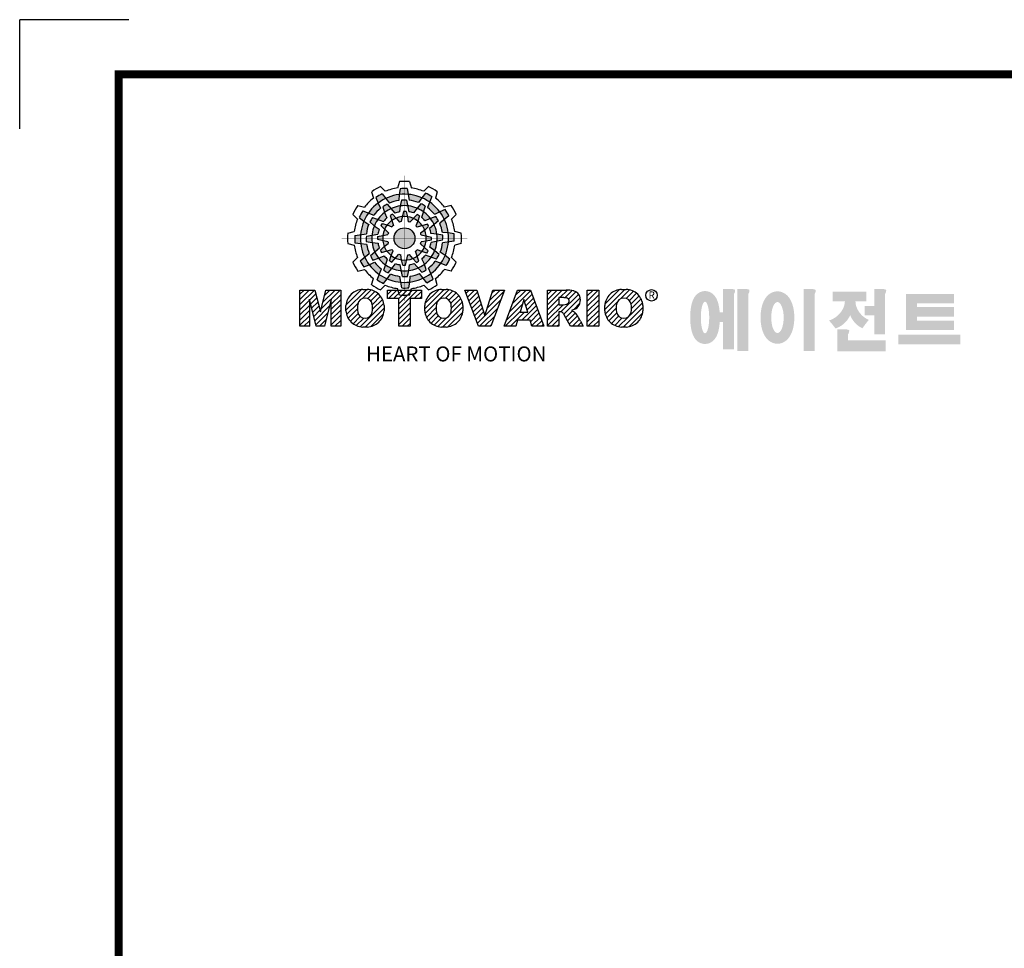
# Model space of a CAD drawing. Extents: x 2230 to 3262, y 273 to 1008.
# Drawn here: x 2230 to 2503, y 751 to 1008 of the extents above; entities that cross this region are included whole.
import ezdxf

# ---------------------------------------------------------------- set-up
doc = ezdxf.new("R2010")
doc.units = 0
doc.header["$MEASUREMENT"] = 0

# ---------------------------------------------------------------- blocks, each defined once
blk = doc.blocks.new('BLOCK')
at = {"linetype": 'Continuous'}
h = blk.add_hatch(color=5, dxfattribs=at)
h.dxf.hatch_style = 1
h.paths.add_polyline_path([(-1073.58, 740.89), (-1074.68, 742.26, 0.036456), (-1076.54, 741.15), (-1075.89, 739.5, -0.051255)])
h.paths.add_polyline_path([(-1069.7, 740.31), (-1069.56, 742.05, 0.079859), (-1073.58, 740.89), (-1072.48, 739.51, -0.063414)])
h.paths.add_polyline_path([(-1073.91, 736.71, -0.056087), (-1072.04, 737.84), (-1073.16, 739.13, 0.033361), (-1074.49, 738.38)])
h.paths.add_polyline_path([(-1072.04, 737.84), (-1070.87, 736.48, -0.045934), (-1069.45, 736.88), (-1069.24, 738.64, 0.075012)])
h.paths.add_polyline_path([(-1071.76, 734.27, -0.057723), (-1070.45, 734.99), (-1071.55, 736.18, 0.024485), (-1072.23, 735.8)])
h.paths.add_polyline_path([(-1073.13, 732.95), (-1071.71, 732.39, -0.02825), (-1071.3, 732.79), (-1071.76, 734.27, 0.073372)])
h = blk.add_hatch(color=5, dxfattribs=at)
h.dxf.hatch_style = 1
h.paths.add_polyline_path([(-1066.87, 742.1), (-1067.13, 743.83, 0.036456), (-1069.3, 743.8), (-1069.56, 742.05, -0.051255)])
h.paths.add_polyline_path([(-1063.79, 739.65), (-1062.81, 741.09, 0.079859), (-1066.87, 742.1), (-1066.6, 740.36, -0.063414)])
h.paths.add_polyline_path([(-1069.24, 738.64, -0.056087), (-1067.06, 738.68), (-1067.38, 740.36, 0.033361), (-1068.91, 740.38)])
h.paths.add_polyline_path([(-1067.06, 738.68), (-1066.72, 736.92, -0.045934), (-1065.29, 736.56), (-1064.23, 737.98, 0.075012)])
h.paths.add_polyline_path([(-1068.6, 735.45, -0.057723), (-1067.1, 735.42), (-1067.46, 737, 0.024485), (-1068.25, 737.01)])
h.paths.add_polyline_path([(-1070.45, 734.99), (-1069.5, 733.8, -0.02825), (-1068.94, 733.94), (-1068.6, 735.45, 0.073372)])
h = blk.add_hatch(color=5, dxfattribs=at)
h.dxf.hatch_style = 1
h.paths.add_polyline_path([(-1060.45, 739.79), (-1059.81, 741.42, 0.036456), (-1061.71, 742.47), (-1062.81, 741.09, -0.051255)])
h.paths.add_polyline_path([(-1059.01, 736.13), (-1057.44, 736.89, 0.079859), (-1060.45, 739.79), (-1061.09, 738.15, -0.063414)])
h.paths.add_polyline_path([(-1064.23, 737.98, -0.056087), (-1062.32, 736.93), (-1061.77, 738.54, 0.033361), (-1063.08, 739.32)])
h.paths.add_polyline_path([(-1062.32, 736.93), (-1062.91, 735.23, -0.045934), (-1061.85, 734.2), (-1060.23, 734.91, 0.075012)])
h.paths.add_polyline_path([(-1065.27, 734.9, -0.057723), (-1063.99, 734.12), (-1063.51, 735.67, 0.024485), (-1064.19, 736.07)])
h.paths.add_polyline_path([(-1067.1, 735.42), (-1066.88, 733.92, -0.02825), (-1066.33, 733.76), (-1065.27, 734.9, 0.073372)])
h = blk.add_hatch(color=5, dxfattribs=at)
h.dxf.hatch_style = 1
h.paths.add_polyline_path([(-1078.79, 736.49), (-1080.43, 737.13, 0.036456), (-1081.48, 735.23), (-1080.1, 734.13, -0.051255)])
h.paths.add_polyline_path([(-1075.13, 737.93), (-1075.89, 739.5, 0.079859), (-1078.79, 736.49), (-1077.15, 735.84, -0.063414)])
h.paths.add_polyline_path([(-1076.99, 732.7, -0.056087), (-1075.93, 734.61), (-1077.54, 735.17, 0.033361), (-1078.33, 733.86)])
h.paths.add_polyline_path([(-1075.93, 734.61), (-1074.24, 734.02, -0.045934), (-1073.21, 735.08), (-1073.91, 736.71, 0.075012)])
h.paths.add_polyline_path([(-1073.9, 731.66, -0.057723), (-1073.13, 732.95), (-1074.67, 733.43, 0.024485), (-1075.08, 732.75)])
h.paths.add_polyline_path([(-1074.43, 729.84), (-1072.92, 730.06, -0.02825), (-1072.77, 730.61), (-1073.9, 731.66, 0.073372)])
h = blk.add_hatch(color=5, dxfattribs=at)
h.dxf.hatch_style = 1
h.paths.add_polyline_path([(-1056.05, 734.58), (-1054.68, 735.67, 0.036456), (-1055.79, 737.53), (-1057.44, 736.89, -0.051255)])
h.paths.add_polyline_path([(-1056.63, 730.69), (-1054.89, 730.56, 0.079859), (-1056.05, 734.58), (-1057.43, 733.48, -0.063414)])
h.paths.add_polyline_path([(-1060.23, 734.91, -0.056087), (-1059.1, 733.04), (-1057.81, 734.15, 0.033361), (-1058.56, 735.49)])
h.paths.add_polyline_path([(-1059.1, 733.04), (-1060.46, 731.86, -0.045934), (-1060.06, 730.44), (-1058.29, 730.24, 0.075012)])
h.paths.add_polyline_path([(-1062.67, 732.75, -0.057723), (-1061.94, 731.44), (-1060.76, 732.54, 0.024485), (-1061.14, 733.23)])
h.paths.add_polyline_path([(-1063.99, 734.12), (-1064.55, 732.71, -0.02825), (-1064.15, 732.3), (-1062.67, 732.75, 0.073372)])
h = blk.add_hatch(color=5, dxfattribs=at)
h.dxf.hatch_style = 1
h.paths.add_polyline_path([(-1081.11, 730.07), (-1082.84, 729.81, 0.036456), (-1082.8, 727.64), (-1081.06, 727.37, -0.051255)])
h.paths.add_polyline_path([(-1078.65, 733.14), (-1080.1, 734.13, 0.079859), (-1081.11, 730.07), (-1079.36, 730.33, -0.063414)])
h.paths.add_polyline_path([(-1077.65, 727.69, -0.056087), (-1077.69, 729.88), (-1079.36, 729.56, 0.033361), (-1079.39, 728.03)])
h.paths.add_polyline_path([(-1077.69, 729.88), (-1075.93, 730.22, -0.045934), (-1075.56, 731.65), (-1076.99, 732.7, 0.075012)])
h.paths.add_polyline_path([(-1074.46, 728.34, -0.057723), (-1074.43, 729.84), (-1076.01, 729.48, 0.024485), (-1076.02, 728.69)])
h.paths.add_polyline_path([(-1074, 726.49), (-1072.81, 727.44, -0.02825), (-1072.95, 727.99), (-1074.46, 728.34, 0.073372)])
h = blk.add_hatch(color=5, dxfattribs=at)
h.dxf.hatch_style = 1
h.paths.add_polyline_path([(-1064.86, 728.97, 1), (-1071.09, 728.97, 1)])
h = blk.add_hatch(color=5, dxfattribs=at)
h.dxf.hatch_style = 1
h.paths.add_polyline_path([(-1054.84, 727.86), (-1053.11, 728.13, 0.036456), (-1053.14, 730.29), (-1054.89, 730.56, -0.051255)])
h.paths.add_polyline_path([(-1057.29, 724.79), (-1055.85, 723.8, 0.079859), (-1054.84, 727.86), (-1056.58, 727.6, -0.063414)])
h.paths.add_polyline_path([(-1058.29, 730.24, -0.056087), (-1058.25, 728.06), (-1056.58, 728.38, 0.033361), (-1056.56, 729.9)])
h.paths.add_polyline_path([(-1058.25, 728.06), (-1060.02, 727.72, -0.045934), (-1060.38, 726.29), (-1058.95, 725.23, 0.075012)])
h.paths.add_polyline_path([(-1061.49, 729.6, -0.057723), (-1061.51, 728.1), (-1059.94, 728.45, 0.024485), (-1059.93, 729.24)])
h.paths.add_polyline_path([(-1061.94, 731.44), (-1063.14, 730.49, -0.02825), (-1063, 729.94), (-1061.49, 729.6, 0.073372)])
h = blk.add_hatch(color=5, dxfattribs=at)
h.dxf.hatch_style = 1
h.paths.add_polyline_path([(-1079.9, 723.35), (-1081.27, 722.26, 0.036456), (-1080.15, 720.4), (-1078.51, 721.05, -0.051255)])
h.paths.add_polyline_path([(-1079.31, 727.24), (-1081.06, 727.37, 0.079859), (-1079.9, 723.35), (-1078.52, 724.46, -0.063414)])
h.paths.add_polyline_path([(-1075.72, 723.03, -0.056087), (-1076.84, 724.9), (-1078.13, 723.78, 0.033361), (-1077.39, 722.45)])
h.paths.add_polyline_path([(-1076.84, 724.9), (-1075.48, 726.07, -0.045934), (-1075.89, 727.49), (-1077.65, 727.69, 0.075012)])
h.paths.add_polyline_path([(-1073.27, 725.18, -0.057723), (-1074, 726.49), (-1075.19, 725.39, 0.024485), (-1074.8, 724.7)])
h.paths.add_polyline_path([(-1071.95, 723.81), (-1071.4, 725.23, -0.02825), (-1071.8, 725.64), (-1073.27, 725.18, 0.073372)])
h = blk.add_hatch(color=5, dxfattribs=at)
h.dxf.hatch_style = 1
h.paths.add_polyline_path([(-1057.15, 721.44), (-1055.52, 720.8, 0.036456), (-1054.46, 722.7), (-1055.85, 723.8, -0.051255)])
h.paths.add_polyline_path([(-1060.81, 720.01), (-1060.05, 718.43, 0.079859), (-1057.15, 721.44), (-1058.79, 722.09, -0.063414)])
h.paths.add_polyline_path([(-1058.95, 725.23, -0.056087), (-1060.01, 723.32), (-1058.4, 722.76, 0.033361), (-1057.62, 724.07)])
h.paths.add_polyline_path([(-1060.01, 723.32), (-1061.71, 723.91, -0.045934), (-1062.74, 722.85), (-1062.03, 721.22, 0.075012)])
h.paths.add_polyline_path([(-1062.04, 726.27, -0.057723), (-1062.81, 724.98), (-1061.27, 724.5, 0.024485), (-1060.87, 725.18)])
h.paths.add_polyline_path([(-1061.51, 728.1), (-1063.02, 727.87, -0.02825), (-1063.18, 727.32), (-1062.04, 726.27, 0.073372)])
h = blk.add_hatch(color=5, dxfattribs=at)
h.dxf.hatch_style = 1
h.paths.add_polyline_path([(-1075.49, 718.14), (-1076.13, 716.51, 0.036456), (-1074.24, 715.46), (-1073.14, 716.84, -0.051255)])
h.paths.add_polyline_path([(-1076.93, 721.8), (-1078.51, 721.05, 0.079859), (-1075.49, 718.14), (-1074.85, 719.79, -0.063414)])
h.paths.add_polyline_path([(-1071.71, 719.95, -0.056087), (-1073.62, 721.01), (-1074.18, 719.4, 0.033361), (-1072.87, 718.61)])
h.paths.add_polyline_path([(-1073.62, 721.01), (-1073.03, 722.7, -0.045934), (-1074.09, 723.73), (-1075.72, 723.03, 0.075012)])
h.paths.add_polyline_path([(-1070.67, 723.03, -0.057723), (-1071.95, 723.81), (-1072.43, 722.26, 0.024485), (-1071.76, 721.86)])
h.paths.add_polyline_path([(-1068.84, 722.51), (-1069.07, 724.02, -0.02825), (-1069.62, 724.17), (-1070.67, 723.03, 0.073372)])
h = blk.add_hatch(color=5, dxfattribs=at)
h.dxf.hatch_style = 1
h.paths.add_polyline_path([(-1069.07, 715.83), (-1068.81, 714.1, 0.036456), (-1066.64, 714.14), (-1066.38, 715.88, -0.051255)])
h.paths.add_polyline_path([(-1072.15, 718.28), (-1073.14, 716.84, 0.079859), (-1069.07, 715.83), (-1069.34, 717.58, -0.063414)])
h.paths.add_polyline_path([(-1066.7, 719.29, -0.056087), (-1068.88, 719.25), (-1068.56, 717.58, 0.033361), (-1067.03, 717.55)])
h.paths.add_polyline_path([(-1068.88, 719.25), (-1069.22, 721.01, -0.045934), (-1070.65, 721.37), (-1071.71, 719.95, 0.075012)])
h.paths.add_polyline_path([(-1067.34, 722.48, -0.057723), (-1068.84, 722.51), (-1068.48, 720.93, 0.024485), (-1067.7, 720.92)])
h.paths.add_polyline_path([(-1065.5, 722.94), (-1066.44, 724.13, -0.02825), (-1067, 723.99), (-1067.34, 722.48, 0.073372)])
h = blk.add_hatch(color=5, dxfattribs=at)
h.dxf.hatch_style = 1
h.paths.add_polyline_path([(-1062.36, 717.04), (-1061.27, 715.67, 0.036456), (-1059.41, 716.79), (-1060.05, 718.43, -0.051255)])
h.paths.add_polyline_path([(-1066.25, 717.63), (-1066.38, 715.88, 0.079859), (-1062.36, 717.04), (-1063.46, 718.42, -0.063414)])
h.paths.add_polyline_path([(-1062.03, 721.22, -0.056087), (-1063.9, 720.09), (-1062.79, 718.81, 0.033361), (-1061.45, 719.55)])
h.paths.add_polyline_path([(-1063.9, 720.09), (-1065.08, 721.45, -0.045934), (-1066.5, 721.05), (-1066.7, 719.29, 0.075012)])
h.paths.add_polyline_path([(-1064.18, 723.66, -0.057723), (-1065.5, 722.94), (-1064.4, 721.75, 0.024485), (-1063.71, 722.14)])
h.paths.add_polyline_path([(-1062.81, 724.98), (-1064.23, 725.54, -0.02825), (-1064.64, 725.14), (-1064.18, 723.66, 0.073372)])
h = blk.add_hatch(dxfattribs=at)
h.set_pattern_fill('ANSI31', color=5, scale=8.73)
h.set_pattern_definition([(45, (-154.7159, 79.4331), (-0.7716303, 0.7716303), [])])
h.paths.add_polyline_path([(-1099.25, 702.64), (-1096.41, 702.64), (-1096.41, 710.77), (-1094.4, 702.64), (-1091.87, 702.64), (-1089.86, 710.77), (-1089.86, 702.64), (-1087.02, 702.64), (-1087.02, 713.47), (-1091.52, 713.47), (-1093.13, 706.98), (-1094.73, 713.47), (-1099.25, 713.47)])
h.paths.add_polyline_path([(-1080.46, 713.69, 0.186038), (-1083.91, 712.22, 0.185555), (-1085.47, 708.85), (-1085.47, 707.27, 0.185555), (-1083.91, 703.9, 0.204547), (-1080.09, 702.43), (-1079.08, 702.43, 0.186038), (-1075.64, 703.9, 0.185555), (-1074.07, 707.27), (-1074.07, 708.85, 0.185555), (-1075.64, 712.22, 0.204547), (-1079.45, 713.69)])
h.paths.add_polyline_path([(-1079.77, 711.07, -0.396239), (-1077.59, 709.23, -0.078313), (-1077.59, 706.88, -0.396239), (-1079.77, 705.04, -0.396239), (-1081.95, 706.88, -0.078313), (-1081.95, 709.23, -0.396239)], flags=16)
h.paths.add_polyline_path([(-1066.27, 710.91), (-1062.91, 710.91), (-1062.91, 713.47), (-1073.04, 713.47), (-1073.04, 710.91), (-1069.67, 710.91), (-1069.67, 702.64), (-1066.27, 702.64)])
h.paths.add_polyline_path([(-1055.9, 713.69, -0.204547), (-1052.09, 712.22, -0.185555), (-1050.52, 708.85), (-1050.52, 707.27, -0.185555), (-1052.09, 703.9, -0.186038), (-1055.53, 702.43), (-1056.54, 702.43, -0.204547), (-1060.36, 703.9, -0.185555), (-1061.93, 707.27), (-1061.93, 708.85, -0.185555), (-1060.36, 712.22, -0.186038), (-1056.92, 713.69)])
h.paths.add_polyline_path([(-1056.22, 711.07, -0.396239), (-1054.05, 709.23, -0.078313), (-1054.05, 706.88, -0.396239), (-1056.22, 705.04, -0.396239), (-1058.4, 706.88, -0.078313), (-1058.4, 709.23, -0.396239)], flags=16)
h.paths.add_polyline_path([(-1046.37, 713.47), (-1049.92, 713.47), (-1045.8, 702.64), (-1042.13, 702.64), (-1038.09, 713.47), (-1041.53, 713.47), (-1043.93, 705.75)])
h.paths.add_polyline_path([(-1034.17, 713.47), (-1038.14, 702.64), (-1034.68, 702.64), (-1034.14, 704.46), (-1030.41, 704.46), (-1029.86, 702.64), (-1026.31, 702.64), (-1030.35, 713.47)])
h.paths.add_polyline_path([(-1032.3, 710.69), (-1031.11, 706.87), (-1033.44, 706.87)], flags=16)
h.paths.add_polyline_path([(-1025.24, 713.47), (-1025.24, 702.64), (-1021.84, 702.64), (-1021.84, 706.99), (-1021.55, 706.99, -0.15005), (-1020.75, 706.74, -0.067317), (-1020.3, 706.2), (-1018.37, 702.64), (-1014.53, 702.64), (-1015.37, 704.19, 0.086178), (-1017.21, 707.01), (-1018.02, 707.4), (-1017.1, 707.73, 0.162417), (-1015.89, 708.71, 0.233468), (-1015.6, 711.68, 0.238163), (-1017.4, 713.25, 0.067363), (-1019.62, 713.47)])
h.paths.add_polyline_path([(-1021.85, 711.21), (-1020.76, 711.21, -0.047165), (-1019.8, 711.16, -0.910356), (-1019.49, 709.26, -0.053365), (-1020.43, 709.11), (-1021.85, 709.11)], flags=16)
h.paths.add_polyline_path([(-1009.92, 713.47), (-1013.32, 713.47), (-1013.32, 702.64), (-1009.92, 702.64)])
h.paths.add_polyline_path([(-1008.1, 708.85), (-1008.1, 707.27, 0.185555), (-1006.53, 703.9, 0.204547), (-1002.72, 702.43), (-1001.7, 702.43, 0.186038), (-998.26, 703.9, 0.185555), (-996.69, 707.27), (-996.69, 708.85, 0.185555), (-998.26, 712.22, 0.204547), (-1002.08, 713.69), (-1003.09, 713.69, 0.186038), (-1006.53, 712.22, 0.185555)])
h.paths.add_polyline_path([(-1004.57, 709.23, -0.396239), (-1002.4, 711.07, -0.396239), (-1000.22, 709.23, -0.078313), (-1000.22, 706.88, -0.396239), (-1002.4, 705.04, -0.396239), (-1004.57, 706.88, -0.078313)], flags=16)
h = blk.add_hatch(color=1)
h.dxf.hatch_style = 1
edge = h.paths.add_edge_path()
edge.add_line((-970.25, 713.81), (-972.71, 713.81))
edge.add_line((-972.71, 713.81), (-972.71, 713.66))
edge.add_line((-972.71, 713.66), (-972.71, 706.78))
edge.add_line((-972.71, 706.78), (-973.74, 706.78))
edge.add_spline(control_points=[(-973.74, 706.78), (-973.76, 707.02), (-973.78, 707.26), (-973.87, 708.05), (-973.96, 708.59), (-974.17, 709.48), (-974.27, 709.83), (-974.5, 710.47), (-974.62, 710.75), (-974.9, 711.27), (-975.05, 711.51), (-975.42, 711.96), (-975.62, 712.18), (-976.1, 712.55), (-976.36, 712.72), (-976.97, 713), (-977.34, 713.11), (-978.1, 713.2), (-978.51, 713.18), (-979.24, 713.02), (-979.57, 712.88), (-980.13, 712.57), (-980.36, 712.4), (-980.74, 712.06), (-980.89, 711.89), (-981.15, 711.56), (-981.25, 711.41), (-981.55, 710.92), (-981.69, 710.61), (-981.93, 709.98), (-982.03, 709.68), (-982.19, 709.05), (-982.26, 708.73), (-982.43, 707.7), (-982.51, 706.96), (-982.58, 705.44), (-982.57, 704.67), (-982.49, 703.48), (-982.45, 703.05), (-982.33, 702.19), (-982.25, 701.77), (-982.05, 700.95), (-981.93, 700.55), (-981.67, 699.89), (-981.55, 699.63), (-981.26, 699.14), (-981.1, 698.9), (-980.71, 698.45), (-980.5, 698.25), (-980, 697.89), (-979.73, 697.73), (-979.1, 697.49), (-978.73, 697.4), (-978.28, 697.37), (-978.2, 697.37), (-978.13, 697.37)], knot_values=[1.844045, 1.844045, 1.844045, 1.844045, 1.975634, 1.975634, 2.291468, 2.291468, 2.515083, 2.515083, 2.688481, 2.688481, 2.825158, 2.825158, 2.93416, 2.93416, 3.022508, 3.022508, 3.110856, 3.110856, 3.199204, 3.199204, 3.287552, 3.287552, 3.3759, 3.3759, 3.464248, 3.464248, 3.552596, 3.552596, 3.746303, 3.746303, 3.94001, 3.94001, 4.133717, 4.133717, 4.54523, 4.54523, 4.956742, 4.956742, 5.198366, 5.198366, 5.449425, 5.449425, 5.700484, 5.700484, 5.85863, 5.85863, 5.990471, 5.990471, 6.094435, 6.094435, 6.180118, 6.180118, 6.2658, 6.2658, 6.283185, 6.283185, 6.283185, 6.283185], degree=3, periodic=0)
edge.add_spline(control_points=[(-978.13, 697.37), (-977.74, 697.37), (-977.35, 697.44), (-976.67, 697.66), (-976.38, 697.82), (-975.89, 698.15), (-975.69, 698.32), (-975.36, 698.66), (-975.23, 698.82), (-974.88, 699.29), (-974.73, 699.59), (-974.47, 700.15), (-974.37, 700.43), (-974.19, 700.99), (-974.12, 701.27), (-973.92, 702.15), (-973.83, 702.78), (-973.75, 703.6), (-973.74, 703.77), (-973.73, 703.94)], knot_values=[6.283185, 6.283185, 6.283185, 6.283185, 6.37115, 6.37115, 6.459115, 6.459115, 6.54708, 6.54708, 6.635046, 6.635046, 6.809219, 6.809219, 6.983393, 6.983393, 7.157567, 7.157567, 7.519215, 7.519215, 7.61226, 7.61226, 7.61226, 7.61226], degree=3, periodic=0)
edge.add_line((-973.73, 703.94), (-972.71, 703.94))
edge.add_line((-972.71, 703.94), (-972.71, 695.74))
edge.add_line((-972.71, 695.74), (-969.43, 695.74))
edge.add_line((-969.43, 695.74), (-969.43, 712.35))
edge.add_arc((-971.45, 713.54), 2.34, 329.4456, 356.9296)
edge.add_arc((-969.46, 713.29), 0.369, 19.1763, 85.8415)
edge.add_arc((-970.41, 710.6), 3.21, 72.2339, 87.0699)
edge = h.paths.add_edge_path(flags=16)
edge.add_ellipse((-978.13, 705.27), major_axis=(0, -4.72), ratio=0.265211, start_angle=0, end_angle=360)
h.paths.add_polyline_path([(-965.97, 713.81), (-968.43, 713.81), (-968.43, 713.66), (-968.43, 695.26), (-965.15, 695.26), (-965.15, 712.35, 0.1205), (-964.83, 713.41, 0.299374), (-965.15, 713.66, 0.064825)])
edge = h.paths.add_edge_path()
edge.add_spline(control_points=[(-956.48, 697.43), (-956.09, 697.43), (-955.71, 697.49), (-955.01, 697.7), (-954.69, 697.85), (-954.13, 698.18), (-953.89, 698.37), (-953.47, 698.76), (-953.29, 698.96), (-952.8, 699.58), (-952.56, 700.01), (-952.16, 700.88), (-952.01, 701.32), (-951.75, 702.23), (-951.66, 702.69), (-951.44, 704.13), (-951.4, 705.14), (-951.5, 706.87), (-951.6, 707.61), (-951.89, 708.85), (-952.05, 709.36), (-952.43, 710.26), (-952.63, 710.65), (-953.09, 711.34), (-953.33, 711.64), (-953.9, 712.17), (-954.19, 712.4), (-954.9, 712.78), (-955.31, 712.94), (-956.21, 713.11), (-956.7, 713.11), (-957.6, 712.96), (-958.02, 712.8), (-958.73, 712.42), (-959.03, 712.19), (-959.54, 711.73), (-959.75, 711.48), (-960.11, 711), (-960.26, 710.75), (-960.68, 709.98), (-960.88, 709.45), (-961.2, 708.36), (-961.32, 707.79), (-961.47, 706.64), (-961.52, 706.05), (-961.54, 704.65), (-961.48, 703.83), (-961.26, 702.43), (-961.12, 701.83), (-960.77, 700.81), (-960.59, 700.38), (-960.17, 699.61), (-959.94, 699.27), (-959.42, 698.68), (-959.15, 698.42), (-958.53, 697.98), (-958.2, 697.8), (-957.46, 697.53), (-957.04, 697.45), (-956.57, 697.43), (-956.53, 697.43), (-956.48, 697.43)], knot_values=[0, 0, 0, 0, 0.117952, 0.117952, 0.235904, 0.235904, 0.353855, 0.353855, 0.471807, 0.471807, 0.719046, 0.719046, 0.966284, 0.966284, 1.213522, 1.213522, 1.716761, 1.716761, 2.09778, 2.09778, 2.380867, 2.380867, 2.60431, 2.60431, 2.782198, 2.782198, 2.924867, 2.924867, 3.067536, 3.067536, 3.210204, 3.210204, 3.352873, 3.352873, 3.495542, 3.495542, 3.63821, 3.63821, 3.780879, 3.780879, 4.080115, 4.080115, 4.379352, 4.379352, 4.678588, 4.678588, 5.090718, 5.090718, 5.411982, 5.411982, 5.657743, 5.657743, 5.853778, 5.853778, 6.009502, 6.009502, 6.139559, 6.139559, 6.269615, 6.269615, 6.283185, 6.283185, 6.283185, 6.283185], degree=3, periodic=0)
edge = h.paths.add_edge_path(flags=16)
edge.add_ellipse((-956.48, 705.26), major_axis=(0, -4.64), ratio=0.400301, start_angle=0, end_angle=360)
h.paths.add_polyline_path([(-946.16, 713.81), (-948.62, 713.81), (-948.62, 713.66), (-948.62, 695.26), (-945.35, 695.26), (-945.35, 712.35, 0.1205), (-945.02, 713.41, 0.299374), (-945.35, 713.66, 0.064825)])
h.paths.add_polyline_path([(-929.86, 712.97), (-940.02, 712.97), (-940.02, 710.12), (-936.31, 710.12, -0.143703), (-937.22, 707.33, -0.176866), (-941.07, 704.37, -0.033031), (-939.14, 702, 0.176866), (-935.29, 704.96, 0.056985), (-934.74, 706, 0.028319), (-934.5, 705.46, 0.176866), (-931.06, 702.04, -0.032166), (-929.17, 704.55, -0.180515), (-932.6, 707.84, -0.114148), (-933.16, 710.12), (-929.86, 710.12)])
h.paths.add_polyline_path([(-925.1, 713.81), (-927.55, 713.81), (-927.55, 713.66), (-927.55, 708.74), (-930.41, 708.74), (-930.41, 705.92), (-927.55, 705.92), (-927.55, 700.26), (-924.28, 700.26), (-924.28, 712.35, 0.1205), (-923.96, 713.41, 0.299374), (-924.28, 713.66, 0.064825)])
h.paths.add_polyline_path([(-936.16, 701.76), (-938.62, 701.76), (-938.62, 695.2), (-924.12, 695.2), (-924.12, 698.48), (-935.34, 698.48), (-935.34, 700.29, 0.1205), (-935.02, 701.36, 0.299374), (-935.34, 701.61, 0.064825)])
h.paths.add_polyline_path([(-901.84, 700.19), (-920.33, 700.19), (-920.33, 697.21), (-901.84, 697.21)])
h.paths.add_polyline_path([(-914.75, 712.33), (-918.05, 712.33), (-918.05, 701.53), (-914.75, 701.53), (-903.71, 701.53), (-903.71, 704.35), (-914.75, 704.35), (-914.75, 705.56), (-903.71, 705.56), (-903.71, 708.37), (-914.75, 708.37), (-914.75, 709.51), (-903.71, 709.51), (-903.71, 712.33)])
at = {"color": 8, "linetype": 'Continuous'}
for p in [(-1150.33, 794.34), (-1183, 761.67)]:
    blk.add_line(p, (-1183, 794.34), dxfattribs=at)
at = {"color": 5, "linetype": 'Continuous'}
for p, q in [((-1069.51, 745.93), (-1070.03, 744)), ((-1066.43, 745.93), (-1065.91, 744)), ((-1077.79, 742.89), (-1077.27, 740.96)), ((-1075.12, 744.43), (-1073.71, 743.02)), ((-1074.68, 742.26), (-1072.48, 739.51)), ((-1069.56, 742.05), (-1069.7, 740.31)), ((-1069.3, 743.8), (-1069.56, 742.05)), ((-1067.13, 743.83), (-1066.6, 740.36)), ((-1061.71, 742.47), (-1062.81, 741.09)), ((-1060.82, 744.43), (-1062.24, 743.02)), ((-1058.16, 742.89), (-1058.67, 740.96)), ((-1076.54, 741.15), (-1075.89, 739.5)), ((-1075.89, 739.5), (-1075.13, 737.93)), ((-1073.16, 739.13), (-1070.87, 736.48)), ((-1068.91, 740.38), (-1069.24, 738.64)), ((-1067.38, 740.36), (-1066.72, 736.92)), ((-1063.08, 739.32), (-1064.23, 737.98)), ((-1062.81, 741.09), (-1063.79, 739.65)), ((-1059.81, 741.42), (-1061.09, 738.15)), ((-1083.43, 736.12), (-1082.03, 734.7)), ((-1081.89, 738.78), (-1079.97, 738.27)), ((-1080.43, 737.13), (-1077.15, 735.84)), ((-1074.49, 738.38), (-1073.91, 736.71)), ((-1073.91, 736.71), (-1073.21, 735.08)), ((-1071.55, 736.18), (-1070.45, 734.99)), ((-1069.24, 738.64), (-1069.45, 736.88)), ((-1068.25, 737.01), (-1068.94, 733.94)), ((-1067.46, 737), (-1067.1, 735.42)), ((-1064.19, 736.07), (-1066.33, 733.76)), ((-1064.23, 737.98), (-1065.29, 736.56)), ((-1061.77, 738.54), (-1062.91, 735.23)), ((-1057.44, 736.89), (-1059.01, 736.13)), ((-1055.79, 737.53), (-1057.44, 736.89)), ((-1054.05, 738.78), (-1055.98, 738.27)), ((-1052.51, 736.12), (-1053.92, 734.7)), ((-1081.48, 735.23), (-1080.1, 734.13)), ((-1080.1, 734.13), (-1078.65, 733.14)), ((-1078.33, 733.86), (-1076.99, 732.7)), ((-1077.54, 735.17), (-1074.24, 734.02)), ((-1074.67, 733.43), (-1073.13, 732.95)), ((-1073.13, 732.95), (-1071.71, 732.39)), ((-1072.23, 735.8), (-1071.3, 732.79)), ((-1070.45, 734.99), (-1069.5, 733.8)), ((-1067.1, 735.42), (-1066.88, 733.92)), ((-1063.99, 734.12), (-1064.55, 732.71)), ((-1061.14, 733.23), (-1064.15, 732.3)), ((-1063.51, 735.67), (-1063.99, 734.12)), ((-1060.23, 734.91), (-1061.85, 734.2)), ((-1057.81, 734.15), (-1060.46, 731.86)), ((-1058.56, 735.49), (-1060.23, 734.91)), ((-1054.68, 735.67), (-1057.43, 733.48)), ((-1084.94, 730.5), (-1083.01, 731.03)), ((-1082.84, 729.81), (-1079.36, 730.33)), ((-1079.36, 729.56), (-1075.93, 730.22)), ((-1076.99, 732.7), (-1075.56, 731.65)), ((-1075.08, 732.75), (-1072.77, 730.61)), ((-1074.43, 729.84), (-1072.92, 730.06)), ((-1061.94, 731.44), (-1063.14, 730.49)), ((-1060.76, 732.54), (-1061.94, 731.44)), ((-1058.29, 730.24), (-1060.06, 730.44)), ((-1056.56, 729.9), (-1058.29, 730.24)), ((-1054.89, 730.56), (-1056.63, 730.69)), ((-1053.14, 730.29), (-1054.89, 730.56)), ((-1051.01, 730.5), (-1052.93, 731.03)), ((-1084.94, 727.43), (-1083.01, 726.91)), ((-1082.8, 727.64), (-1081.06, 727.37)), ((-1081.06, 727.37), (-1079.31, 727.24)), ((-1079.39, 728.03), (-1077.65, 727.69)), ((-1077.65, 727.69), (-1075.89, 727.49)), ((-1076.02, 728.69), (-1072.95, 727.99)), ((-1076.01, 729.48), (-1074.43, 729.84)), ((-1074, 726.49), (-1072.81, 727.44)), ((-1060.87, 725.18), (-1063.18, 727.32)), ((-1061.51, 728.1), (-1063.02, 727.87)), ((-1059.93, 729.24), (-1063, 729.94)), ((-1059.94, 728.45), (-1061.51, 728.1)), ((-1056.58, 728.38), (-1060.02, 727.72)), ((-1053.11, 728.13), (-1056.58, 727.6)), ((-1051.01, 727.43), (-1052.93, 726.91)), ((-1081.27, 722.26), (-1078.52, 724.46)), ((-1078.13, 723.78), (-1075.48, 726.07)), ((-1075.19, 725.39), (-1074, 726.49)), ((-1074.8, 724.7), (-1071.8, 725.64)), ((-1071.95, 723.81), (-1071.4, 725.23)), ((-1071.76, 721.86), (-1069.62, 724.17)), ((-1065.5, 722.94), (-1066.44, 724.13)), ((-1063.71, 722.14), (-1064.64, 725.14)), ((-1062.81, 724.98), (-1064.23, 725.54)), ((-1061.27, 724.5), (-1062.81, 724.98)), ((-1058.95, 725.23), (-1060.38, 726.29)), ((-1057.62, 724.07), (-1058.95, 725.23)), ((-1055.85, 723.8), (-1057.29, 724.79)), ((-1083.43, 721.82), (-1082.03, 723.23)), ((-1078.51, 721.05), (-1076.93, 721.8)), ((-1077.39, 722.45), (-1075.72, 723.03)), ((-1075.72, 723.03), (-1074.09, 723.73)), ((-1074.18, 719.4), (-1073.03, 722.7)), ((-1072.43, 722.26), (-1071.95, 723.81)), ((-1071.71, 719.95), (-1070.65, 721.37)), ((-1068.84, 722.51), (-1069.07, 724.02)), ((-1068.48, 720.93), (-1068.84, 722.51)), ((-1067.7, 720.92), (-1067, 723.99)), ((-1064.4, 721.75), (-1065.5, 722.94)), ((-1062.79, 718.81), (-1065.08, 721.45)), ((-1062.03, 721.22), (-1062.74, 722.85)), ((-1061.45, 719.55), (-1062.03, 721.22)), ((-1058.4, 722.76), (-1061.71, 723.91)), ((-1055.52, 720.8), (-1058.79, 722.09)), ((-1054.46, 722.7), (-1055.85, 723.8)), ((-1052.51, 721.82), (-1053.92, 723.23)), ((-1081.89, 719.15), (-1079.97, 719.66)), ((-1080.15, 720.4), (-1078.51, 721.05)), ((-1076.13, 716.51), (-1074.85, 719.79)), ((-1073.14, 716.84), (-1072.15, 718.28)), ((-1072.87, 718.61), (-1071.71, 719.95)), ((-1068.56, 717.58), (-1069.22, 721.01)), ((-1067.03, 717.55), (-1066.7, 719.29)), ((-1066.7, 719.29), (-1066.5, 721.05)), ((-1061.27, 715.67), (-1063.46, 718.42)), ((-1060.05, 718.43), (-1060.81, 720.01)), ((-1059.41, 716.79), (-1060.05, 718.43)), ((-1054.05, 719.15), (-1055.98, 719.66)), ((-1077.79, 715.04), (-1077.27, 716.97)), ((-1074.24, 715.46), (-1073.14, 716.84)), ((-1068.81, 714.1), (-1069.34, 717.58)), ((-1066.64, 714.14), (-1066.38, 715.88)), ((-1066.38, 715.88), (-1066.25, 717.63)), ((-1058.16, 715.04), (-1058.67, 716.97)), ((-1099.25, 713.47), (-1094.73, 713.47)), ((-1099.25, 702.64), (-1099.25, 713.47)), ((-1094.73, 713.47), (-1093.13, 706.98)), ((-1093.13, 706.98), (-1091.52, 713.47)), ((-1091.52, 713.47), (-1087.02, 713.47)), ((-1087.02, 713.47), (-1087.02, 702.64)), ((-1080.46, 713.69), (-1079.08, 713.69)), ((-1075.12, 713.51), (-1073.71, 714.91)), ((-1073.04, 713.47), (-1062.91, 713.47)), ((-1073.04, 710.91), (-1073.04, 713.47)), ((-1069.51, 712), (-1070.03, 713.93)), ((-1066.43, 712), (-1065.91, 713.93)), ((-1062.91, 713.47), (-1062.91, 710.91)), ((-1060.82, 713.51), (-1062.24, 714.91)), ((-1056.92, 713.69), (-1055.53, 713.69)), ((-1045.8, 702.64), (-1049.92, 713.47)), ((-1049.92, 713.47), (-1046.37, 713.47)), ((-1046.37, 713.47), (-1043.93, 705.75)), ((-1043.93, 705.75), (-1041.53, 713.47)), ((-1038.09, 713.47), (-1042.13, 702.64)), ((-1041.53, 713.47), (-1038.09, 713.47)), ((-1038.14, 702.64), (-1034.17, 713.47)), ((-1034.17, 713.47), (-1030.35, 713.47)), ((-1030.35, 713.47), (-1026.31, 702.64)), ((-1025.24, 702.64), (-1025.24, 713.47)), ((-1025.24, 713.47), (-1019.62, 713.47)), ((-1013.32, 713.47), (-1009.92, 713.47)), ((-1013.32, 702.64), (-1013.32, 713.47)), ((-1009.92, 713.47), (-1009.92, 702.64)), ((-1003.09, 713.69), (-1001.7, 713.69)), ((-1094.4, 702.64), (-1096.41, 710.77)), ((-1096.41, 710.77), (-1096.41, 702.64)), ((-1089.86, 710.77), (-1091.87, 702.64)), ((-1089.86, 702.64), (-1089.86, 710.77)), ((-1069.67, 710.91), (-1073.04, 710.91)), ((-1069.67, 702.64), (-1069.67, 710.91)), ((-1062.91, 710.91), (-1066.27, 710.91)), ((-1066.27, 710.91), (-1066.27, 702.64)), ((-1032.3, 710.69), (-1033.44, 706.87)), ((-1031.11, 706.87), (-1032.3, 710.69)), ((-1020.37, 711.21), (-1021.85, 711.21)), ((-1021.85, 711.21), (-1021.85, 709.11)), ((-1085.47, 707.27), (-1085.47, 708.85)), ((-1074.07, 708.85), (-1074.07, 707.27)), ((-1061.93, 707.27), (-1061.93, 708.85)), ((-1050.52, 708.85), (-1050.52, 707.27)), ((-1033.44, 706.87), (-1031.11, 706.87)), ((-1021.85, 709.11), (-1020.43, 709.11)), ((-1021.55, 706.99), (-1021.84, 706.99)), ((-1021.84, 706.99), (-1021.84, 702.64)), ((-1017.1, 707.73), (-1018.02, 707.4)), ((-1018.02, 707.4), (-1017.21, 707.01)), ((-1008.1, 707.27), (-1008.1, 708.85)), ((-996.69, 708.85), (-996.69, 707.27)), ((-1034.14, 704.46), (-1034.68, 702.64)), ((-1030.41, 704.46), (-1034.14, 704.46)), ((-1029.86, 702.64), (-1030.41, 704.46)), ((-1018.37, 702.64), (-1020.15, 705.92)), ((-1015.37, 704.19), (-1014.53, 702.64)), ((-1096.41, 702.64), (-1099.25, 702.64)), ((-1091.87, 702.64), (-1094.4, 702.64)), ((-1087.02, 702.64), (-1089.86, 702.64)), ((-1079.08, 702.43), (-1080.46, 702.43)), ((-1066.27, 702.64), (-1069.67, 702.64)), ((-1055.53, 702.43), (-1056.92, 702.43)), ((-1042.13, 702.64), (-1045.8, 702.64)), ((-1034.68, 702.64), (-1038.14, 702.64)), ((-1026.31, 702.64), (-1029.86, 702.64)), ((-1021.84, 702.64), (-1025.24, 702.64)), ((-1014.53, 702.64), (-1018.37, 702.64)), ((-1009.92, 702.64), (-1013.32, 702.64)), ((-1001.7, 702.43), (-1003.09, 702.43))]:
    blk.add_line(p, q, dxfattribs=at)
at = {"linetype": 'Continuous', "const_width": 2.38, "flags": 128}
blk.add_lwpolyline([(-1153.45, 778.01), (-1153.45, 17.66), (-86.1, 17.66), (-86.1, 778.01)], close=True, dxfattribs=at)
at = {"color": 5, "linetype": 'Continuous', "const_width": 0.0859, "flags": 128}
for points in [[(-1067.97, 747.7), (-1067.97, 710.23)], [(-1067.97, 710.23), (-1067.97, 747.7)], [(-1086.71, 728.97), (-1049.23, 728.97)], [(-1049.23, 728.97), (-1086.71, 728.97)]]:
    blk.add_lwpolyline(points, dxfattribs=at)
at = {"color": 5, "linetype": 'Continuous'}
for centre, radius in [((-1067.97, 728.97), 3.12), ((-1067.97, 728.97), 3.12), ((-1067.97, 728.97), 3.12), ((-1067.97, 728.97), 3.12), ((-1067.97, 728.97), 3.12), ((-1067.97, 728.97), 3.12), ((-1067.97, 728.97), 3.12), ((-1067.97, 728.97), 3.12), ((-1067.97, 728.97), 3.12), ((-1067.97, 728.97), 3.12), ((-1067.97, 728.97), 3.12), ((-1067.97, 728.97), 3.12), ((-994.1, 711.91), 1.71)]:
    blk.add_circle(centre, radius, dxfattribs=at)
for centre, radius, start, end in [((-1067.97, 728.97), 17.03, 84.8186, 95.1814), ((-1067.97, 728.97), 17.03, 114.8186, 125.1814), ((-1067.97, 728.97), 14.89, 116.7624, 125.1138), ((-1067.97, 728.97), 13.18, 96.9357, 126.9357), ((-1067.97, 728.97), 15.18, 97.7971, 112.2029), ((-1067.97, 728.97), 13.18, 66.9357, 96.9357), ((-1067.97, 728.97), 14.89, 86.7624, 95.1138), ((-1067.97, 728.97), 15.18, 67.7971, 82.2029), ((-1067.97, 728.97), 14.89, 56.7624, 65.1138), ((-1067.97, 728.97), 17.03, 54.8186, 65.1814), ((-1067.97, 728.97), 13.18, 126.9357, 156.9357), ((-1067.97, 728.97), 15.18, 127.7971, 142.2029), ((-1068.26, 728.75), 11.47, 115.2433, 122.8862), ((-1067.97, 728.97), 11.47, 98.6406, 113.1545), ((-1068.33, 728.93), 11.47, 85.2433, 92.8862), ((-1067.97, 728.97), 11.47, 68.6406, 83.1545), ((-1068.3, 729.11), 11.47, 55.2433, 62.8862), ((-1067.97, 728.97), 13.18, 36.9357, 66.9357), ((-1067.97, 728.97), 15.18, 37.7971, 52.2029), ((-1067.97, 728.97), 17.03, 144.8186, 155.1814), ((-1067.97, 728.97), 14.89, 146.7624, 155.1138), ((-1067.97, 728.97), 11.47, 128.6406, 143.1545), ((-1067.97, 728.97), 9.76, 127.4868, 157.4868), ((-1067.97, 728.97), 9.76, 97.4868, 127.4868), ((-1067.97, 728.97), 8.05, 116.3515, 121.9618), ((-1067.97, 728.97), 8.05, 100.5548, 111.0747), ((-1067.97, 728.97), 9.76, 67.4868, 97.4868), ((-1067.97, 728.97), 8.05, 86.3515, 91.9618), ((-1067.97, 728.97), 8.05, 70.5548, 81.0747), ((-1067.97, 728.97), 9.76, 37.4868, 67.4868), ((-1067.97, 728.97), 8.05, 56.3515, 61.9618), ((-1067.97, 728.97), 11.47, 38.6406, 53.1545), ((-1067.97, 728.97), 13.18, 6.9357, 36.9357), ((-1067.97, 728.97), 14.89, 26.7624, 35.1138), ((-1067.97, 728.97), 17.03, 24.8186, 35.1814), ((-1067.97, 728.97), 15.18, 157.7971, 172.2029), ((-1067.97, 728.97), 13.18, 156.9357, 186.9357), ((-1067.97, 728.97), 11.47, 158.6406, 173.1545), ((-1068.12, 728.63), 11.47, 145.2433, 152.8862), ((-1067.97, 728.97), 8.05, 146.3515, 151.9618), ((-1067.97, 728.97), 6.52, 142.3288, 172.3288), ((-1067.97, 728.97), 8.05, 130.5548, 141.0747), ((-1067.97, 728.97), 6.52, 112.3288, 142.3288), ((-1067.97, 728.97), 6.52, 82.3288, 112.3288), ((-1067.97, 728.97), 5.07, 101.0534, 107.526), ((-1067.97, 728.97), 6.52, 52.3288, 82.3288), ((-1067.97, 728.97), 5.07, 71.0534, 77.526), ((-1067.97, 728.97), 6.52, 22.3288, 52.3288), ((-1067.97, 728.97), 8.05, 40.5548, 51.0747), ((-1067.97, 728.97), 8.05, 26.3515, 31.9618), ((-1067.97, 728.97), 9.76, 7.4868, 37.4868), ((-1068.19, 729.26), 11.47, 25.2433, 32.8862), ((-1067.97, 728.97), 11.47, 8.6406, 23.1545), ((-1067.97, 728.97), 15.18, 7.7971, 22.2029), ((-1067.97, 728.97), 17.03, 174.8186, 185.1814), ((-1067.97, 728.97), 9.76, 157.4868, 187.4868), ((-1067.97, 728.97), 8.05, 160.5548, 171.0747), ((-1067.97, 728.97), 5.07, 161.0534, 167.526), ((-1067.97, 728.97), 5.07, 131.0534, 137.526), ((-1067.97, 728.97), 5.07, 41.0534, 47.526), ((-1067.97, 728.97), 5.07, 11.0534, 17.526), ((-1067.97, 728.97), 6.52, 352.3288, 22.3288), ((-1067.97, 728.97), 8.05, 10.5548, 21.0747), ((-1067.97, 728.97), 9.76, 337.4868, 7.4868), ((-1067.97, 728.97), 13.18, 336.9357, 6.9357), ((-1067.97, 728.97), 14.89, 356.7624, 5.1138), ((-1067.97, 728.97), 17.03, 354.8186, 5.1814), ((-1067.97, 728.97), 14.89, 176.7624, 185.1138), ((-1067.97, 728.97), 13.18, 186.9357, 216.9357), ((-1067.93, 728.61), 11.47, 175.2433, 182.8862), ((-1067.97, 728.97), 11.47, 188.6406, 203.1545), ((-1067.97, 728.97), 9.76, 187.4868, 217.4868), ((-1067.97, 728.97), 8.05, 176.3515, 181.9618), ((-1067.97, 728.97), 8.05, 190.5548, 201.0747), ((-1067.97, 728.97), 6.52, 172.3288, 202.3288), ((-1067.97, 728.97), 5.07, 191.0534, 197.526), ((-1067.97, 728.97), 5.07, 341.0534, 347.526), ((-1067.97, 728.97), 6.52, 322.3288, 352.3288), ((-1067.97, 728.97), 8.05, 340.5548, 351.0747), ((-1067.97, 728.97), 8.05, 356.3515, 1.9618), ((-1067.97, 728.97), 11.47, 338.6406, 353.1545), ((-1068.01, 729.33), 11.47, 355.2433, 2.8862), ((-1067.97, 728.97), 15.18, 187.7971, 202.2029), ((-1067.97, 728.97), 8.05, 206.3515, 211.9618), ((-1067.97, 728.97), 6.52, 202.3288, 232.3288), ((-1067.97, 728.97), 5.07, 221.0534, 227.526), ((-1067.97, 728.97), 5.07, 251.0534, 257.526), ((-1067.97, 728.97), 5.07, 281.0534, 287.526), ((-1067.97, 728.97), 6.52, 292.3288, 322.3288), ((-1067.97, 728.97), 5.07, 311.0534, 317.526), ((-1067.97, 728.97), 9.76, 307.4868, 337.4868), ((-1067.97, 728.97), 8.05, 326.3515, 331.9618), ((-1067.97, 728.97), 15.18, 337.7971, 352.2029), ((-1067.97, 728.97), 17.03, 204.8186, 215.1814), ((-1067.97, 728.97), 14.89, 206.7624, 215.1138), ((-1067.76, 728.67), 11.47, 205.2433, 212.8862), ((-1067.97, 728.97), 11.47, 218.6406, 233.1545), ((-1067.97, 728.97), 9.76, 217.4868, 247.4868), ((-1067.97, 728.97), 8.05, 220.5548, 231.0747), ((-1067.97, 728.97), 8.05, 236.3515, 241.9618), ((-1067.97, 728.97), 6.52, 232.3288, 262.3288), ((-1067.97, 728.97), 8.05, 250.5548, 261.0747), ((-1067.97, 728.97), 6.52, 262.3288, 292.3288), ((-1067.97, 728.97), 9.76, 277.4868, 307.4868), ((-1067.97, 728.97), 8.05, 280.5548, 291.0747), ((-1067.97, 728.97), 8.05, 296.3515, 301.9618), ((-1067.97, 728.97), 8.05, 310.5548, 321.0747), ((-1067.97, 728.97), 11.47, 308.6406, 323.1545), ((-1067.97, 728.97), 13.18, 306.9357, 336.9357), ((-1067.83, 729.3), 11.47, 325.2433, 332.8862), ((-1067.97, 728.97), 14.89, 326.7624, 335.1138), ((-1067.97, 728.97), 17.03, 324.8186, 335.1814), ((-1067.97, 728.97), 15.18, 217.7971, 232.2029), ((-1067.97, 728.97), 13.18, 216.9357, 246.9357), ((-1067.64, 728.82), 11.47, 235.2433, 242.8862), ((-1067.97, 728.97), 11.47, 248.6406, 263.1545), ((-1067.97, 728.97), 9.76, 247.4868, 277.4868), ((-1067.97, 728.97), 8.05, 266.3515, 271.9618), ((-1067.97, 728.97), 13.18, 276.9357, 306.9357), ((-1067.97, 728.97), 11.47, 278.6406, 293.1545), ((-1067.68, 729.18), 11.47, 295.2433, 302.8862), ((-1067.97, 728.97), 15.18, 307.7971, 322.2029), ((-1067.97, 728.97), 14.89, 236.7624, 245.1138), ((-1067.97, 728.97), 13.18, 246.9357, 276.9357), ((-1067.61, 729.01), 11.47, 265.2433, 272.8862), ((-1067.97, 728.97), 14.89, 296.7624, 305.1138), ((-1080.28, 708.49), 5.2, 92.0431, 134.1979), ((-1079.27, 708.49), 5.2, 45.8021, 87.9569), ((-1067.97, 728.97), 17.03, 234.8186, 245.1814), ((-1067.97, 728.97), 15.18, 247.7971, 262.2029), ((-1067.97, 728.97), 14.89, 266.7624, 275.1138), ((-1067.97, 728.97), 15.18, 277.7971, 292.2029), ((-1067.97, 728.97), 17.03, 294.8186, 305.1814), ((-1056.73, 708.49), 5.2, 92.0431, 134.1979), ((-1055.72, 708.49), 5.2, 45.8021, 87.9569), ((-1019.31, 705.17), 8.31, 76.681, 92.0962), ((-1018.06, 710.69), 2.65, 10.8383, 75.5687), ((-1002.9, 708.49), 5.2, 92.0431, 134.1979), ((-1001.89, 708.49), 5.2, 45.8021, 87.9569), ((-1080.3, 708.49), 5.18, 134.0233, 176.0712), ((-1079.88, 708.99), 2.08, 86.936, 173.3977), ((-1079.66, 708.99), 2.08, 6.6023, 93.064), ((-1079.24, 708.49), 5.18, 3.9288, 45.9767), ((-1067.97, 728.97), 17.03, 264.8186, 275.1814), ((-1056.76, 708.49), 5.18, 134.0233, 176.0712), ((-1056.33, 708.99), 2.08, 86.936, 173.3977), ((-1056.11, 708.99), 2.08, 6.6023, 93.064), ((-1055.69, 708.49), 5.18, 3.9288, 45.9767), ((-1020.56, 706.15), 5.06, 75.5221, 87.8106), ((-1019.74, 710.19), 0.967, 284.7266, 62.93), ((-1018.76, 710.48), 3.37, 332.4538, 12.0377), ((-1002.93, 708.49), 5.18, 134.0233, 176.0712), ((-1002.51, 708.99), 2.08, 86.936, 173.3977), ((-1002.29, 708.99), 2.08, 6.6023, 93.064), ((-1001.86, 708.49), 5.18, 3.9288, 45.9767), ((-1080.3, 707.62), 5.18, 183.9288, 225.9767), ((-1074.49, 708.06), 7.55, 171.0443, 188.9557), ((-1079.88, 707.12), 2.08, 186.6023, 273.064), ((-1079.66, 707.12), 2.08, 266.936, 353.3977), ((-1085.05, 708.06), 7.55, 351.0443, 8.9557), ((-1079.24, 707.62), 5.18, 314.0233, 356.0712), ((-1056.76, 707.62), 5.18, 183.9288, 225.9767), ((-1050.94, 708.06), 7.55, 171.0443, 188.9557), ((-1056.33, 707.12), 2.08, 186.6023, 273.064), ((-1056.11, 707.12), 2.08, 266.936, 353.3977), ((-1061.5, 708.06), 7.55, 351.0443, 8.9557), ((-1055.69, 707.62), 5.18, 314.0233, 356.0712), ((-1021.55, 705.57), 1.42, 55.878, 90.0122), ((-1022.53, 704.81), 2.63, 25.0244, 47.3106), ((-1020.65, 713.56), 4.46, 272.8987, 285.1174), ((-1024.4, 700.31), 9.83, 23.2882, 42.9901), ((-1017.95, 710.03), 2.45, 290.5188, 333.2531), ((-1002.93, 707.62), 5.18, 183.9288, 225.9767), ((-997.12, 708.06), 7.55, 171.0443, 188.9557), ((-1002.51, 707.12), 2.08, 186.6023, 273.064), ((-1002.29, 707.12), 2.08, 266.936, 353.3977), ((-1007.68, 708.06), 7.55, 351.0443, 8.9557), ((-1001.86, 707.62), 5.18, 314.0233, 356.0712), ((-1080.28, 707.63), 5.2, 225.8021, 267.9569), ((-1079.27, 707.63), 5.2, 272.0431, 314.1979), ((-1056.73, 707.63), 5.2, 225.8021, 267.9569), ((-1055.72, 707.63), 5.2, 272.0431, 314.1979), ((-1002.9, 707.63), 5.2, 225.8021, 267.9569), ((-1001.89, 707.63), 5.2, 272.0431, 314.1979)]:
    blk.add_arc(centre, radius, start, end, dxfattribs=at)
at = {"color": 5, "linetype": 'Continuous', "attachment_point": 5}
for s, insert, char_height in [('\\A1;\\pxqc;R', (-994.08, 711.98), 2.187), ('\\A1;\\pxql;{\\T0.85;HEART OF MOTION}', (-1052.23, 694.38), 4.4887)]:
    blk.add_mtext(s, dxfattribs=dict(at, insert=insert, char_height=char_height))

msp = doc.modelspace()

# ---------------------------------------------------------------- block references
at = {"color": 3, "linetype": 'Continuous', "lineweight": 13, "xscale": 0.9266400000000002, "yscale": 0.9266400000000002, "zscale": 0.9266400000000002}
msp.add_blockref('BLOCK', (3326.47, 271.79), dxfattribs=at)

doc.saveas('drawing.dxf')
